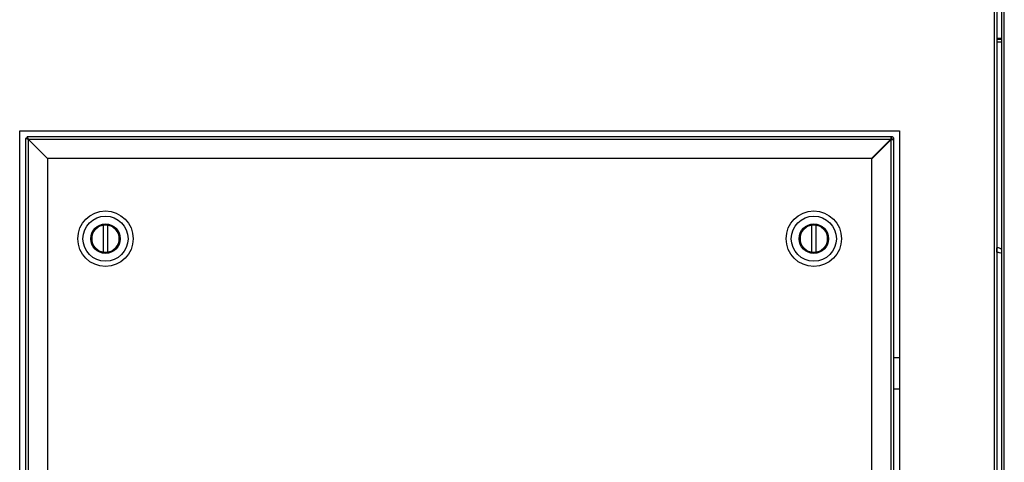
# Model space of a CAD drawing. Units: inches. Extents: x 0.3 to 10.6, y 0.4 to 8.2.
# Drawn here: x 6.5 to 6.8, y 3.1 to 3.3 of the extents above; entities that cross this region are included whole.
import ezdxf

# ---------------------------------------------------------------- set-up
doc = ezdxf.new("R2010")
doc.units = ezdxf.units.IN
doc.header["$MEASUREMENT"] = 0

msp = doc.modelspace()

# ---------------------------------------------------------------- linework, layer by layer
at = {"color": 8, "linetype": 'Continuous', "lineweight": 25}
for p, q in [((6.807026181870397, 3.766572327231371), (6.807026181870397, 2.84344345798755)), ((6.810608987148192, 2.84344345798755), (6.810608987148192, 3.766572327231371)), ((6.809671504644736, 3.29688094314632), (6.807963664373853, 3.29688094314632))]:
    msp.add_line(p, q, dxfattribs=at)
at = {"color": 7, "linetype": 'Continuous', "lineweight": 25}
for p, q in [((6.807963664373853, 3.766572327231371), (6.807963664373853, 2.843241443316033)), ((6.809671504644736, 2.843241443316033), (6.809671504644736, 3.766572327231371)), ((6.809671504644736, 3.29719344953622), (6.807963664373853, 3.29719344953622)), ((6.809671504644736, 3.295943460642865), (6.807963664373853, 3.295943460642865)), ((6.46093006666892, 3.264380975255389), (6.773430076642138, 3.264380975255389)), ((6.46093006666892, 2.889380956870935), (6.46093006666892, 3.264380975255389)), ((6.773430076642138, 3.264380975255389), (6.773430076642138, 2.889380956870935)), ((6.462961303203903, 3.261724725940608), (6.462961303203903, 2.892349707992335)), ((6.463586315983702, 3.261724725940608), (6.462961303203903, 3.261724725940608)), ((6.7704613576037, 3.262349702054164), (6.463586315983702, 3.262349702054164)), ((6.463586315983702, 3.261724725940608), (6.463586315983702, 3.262349702054164)), ((6.463586315983702, 3.261724725940608), (6.463898859039844, 3.261412219550708)), ((6.463898859039844, 3.261412219550708), (6.463898859039844, 2.892460192549342)), ((6.463898859039844, 3.261412219550708), (6.470773852952662, 3.254537225637891)), ((6.463898859039844, 3.261412219550708), (6.770350845547012, 3.261412219550708)), ((6.770350845547012, 3.261412219550708), (6.763475851634196, 3.254537225637891)), ((6.763586290358398, 3.254426713581203), (6.7704613576037, 3.26130170749402)), ((6.77030508607563, 3.261255948022637), (6.770194574018941, 3.261255948022637)), ((6.77030508607563, 3.261145472632192), (6.77030508607563, 3.261255948022637)), ((6.7704613576037, 3.261724725940608), (6.7704613576037, 3.262349702054164)), ((6.7704613576037, 2.892349707992335), (6.7704613576037, 3.26130170749402)), ((6.771398840107157, 3.261412219550708), (6.770773827327357, 3.261412219550708)), ((6.771398840107157, 2.892037206185716), (6.771398840107157, 3.261412219550708)), ((6.470773852952662, 3.254537225637891), (6.470773852952662, 2.899335195628719)), ((6.763475851634196, 3.254537225637891), (6.470773852952662, 3.254537225637891)), ((6.763586290358398, 2.899224706488433), (6.763586290358398, 3.254426713581203)), ((6.490722122508549, 3.221240720281963), (6.490722122508549, 3.230958704685644)), ((6.492075473541189, 3.230958704685644), (6.492075473541189, 3.221240720281963)), ((6.74228466976987, 3.221240720281963), (6.74228466976987, 3.230958704685644)), ((6.74363802080251, 3.230958704685644), (6.74363802080251, 3.221240720281963)), ((6.807993070700816, 3.222857811601186), (6.807963664373853, 3.222857811601186)), ((6.807993070700816, 3.221319919367048), (6.807963664373853, 3.221319919367048)), ((6.807993070700816, 3.221319919367048), (6.807993070700816, 3.222857811601186)), ((6.807993070700816, 3.221319919367048), (6.807993070700816, 2.916816982010965)), ((6.773430076642138, 3.183795319521094), (6.771398840107157, 3.183795319521094)), ((6.771398840107157, 3.172722480768806), (6.773430076642138, 3.172722480768806))]:
    msp.add_line(p, q, dxfattribs=at)
at = {"color": 7, "linetype": 'Continuous', "lineweight": 25, "flags": 128}
for points in [[(6.463898859039844, 3.261412219550708), (6.4637158944868, 3.261473158846733), (6.463540043184915, 3.261531788169441), (6.463377978390436, 3.261585834211764), (6.463235933364685, 3.2616331703316), (6.463119334711642, 3.26167203654928), (6.463032655712966, 3.261700929548839), (6.462979342995506, 3.26171871267674), (6.462961303203903, 3.261724725940608)], [(6.463586315983702, 3.262349702054164), (6.463592329247569, 3.262331698928804), (6.463610149041713, 3.262278349545101), (6.463638968708787, 3.262191707212667), (6.463677834926467, 3.262075108559625), (6.463725207712546, 3.261933063533874), (6.463779253754868, 3.261770962073151), (6.463837846411334, 3.261595110771267), (6.463898859039844, 3.261412219550708)], [(6.463898859039844, 3.261412219550708), (6.463837846411334, 3.261473158846733), (6.463779253754868, 3.261531788169441), (6.463725207712546, 3.261585834211764), (6.463677834926467, 3.2616331703316), (6.463638968708787, 3.26167203654928), (6.463610149041713, 3.261700929548839), (6.463592329247569, 3.26171871267674), (6.463586315983702, 3.261724725940608)]]:
    msp.add_lwpolyline(points, dxfattribs=at)
at = {"color": 7, "linetype": 'Continuous', "lineweight": 25}
for centre, radius in [((6.491398825834142, 3.226099708021413), 0.009842519685039353), ((6.742961325834141, 3.226099708021415), 0.009842519685039353), ((6.491398825834142, 3.226099708021413), 0.007997047244094446), ((6.491398825834142, 3.226099708021413), 0.005228838582677753), ((6.742961325834141, 3.226099708021415), 0.007997047244094446), ((6.742961325834141, 3.226099708021415), 0.005228838582676865), ((6.491398825834142, 3.226099708021413), 0.004921259842519454), ((6.742961325834141, 3.226099708021415), 0.004921259842519898)]:
    msp.add_circle(centre, radius, dxfattribs=at)
for centre, radius, start, end in [((6.770461325834142, 3.261412208021414), 0.0009375000000000355, 0, 90), ((6.770461325834142, 3.261412208021414), 0.000312500000000604, 0, 90), ((6.491398825834142, 3.226099708021413), 0.004905880905512118, 97.92814176621036, 262.0718582337897), ((6.491398825834142, 3.226099708021413), 0.004905880905512118, 82.0718582337999, 97.92814176621036), ((6.491398825834142, 3.226099708021413), 0.004905880905511996, 277.9281417662016, 82.0718582337999), ((6.742961325834141, 3.226099708021415), 0.004905880905511873, 97.92814176618982, 262.0718582338102), ((6.742961325834141, 3.226099708021415), 0.004905880905511996, 82.0718582337999, 97.9281417662001), ((6.742961325834141, 3.226099708021415), 0.004905880905512118, 277.9281417662119, 82.07185823378963), ((6.491398825834142, 3.226099708021413), 0.004905880905511678, 262.0718582337897, 277.9281417662016), ((6.742961325834141, 3.226099708021415), 0.004905880905511678, 262.0718582338102, 277.9281417662119)]:
    msp.add_arc(centre, radius, start, end, dxfattribs=at)
for points, knots in [([(6.7704613576037, 3.262349702054164), (6.770452144306891, 3.262335615706867), (6.770433717771575, 3.262307443101418), (6.770406039906551, 3.262090629812845), (6.770378516664675, 3.261780732895827), (6.770360069248108, 3.261535057268594), (6.770350845547012, 3.261412219550708)], [0, 0, 0, 0, 0.2500100864685411, 0.5000185907266006, 0.7500094901882335, 1, 1, 1, 1]), ([(6.7704613576037, 3.261724725940608), (6.770452144297157, 3.261720026433409), (6.770433718284561, 3.261710627725308), (6.770406043663688, 3.261638353968594), (6.770378515023233, 3.261535036534791), (6.770360068930581, 3.261453159543359), (6.770350845547012, 3.261412219550708)], [0, 0, 0, 0, 0.250043709041686, 0.5000711211422715, 0.7500264205043217, 1, 1, 1, 1]), ([(6.7704613576037, 3.26130170749402), (6.77058419788822, 3.261310925682711), (6.770829869391736, 3.261329361379799), (6.771139727178242, 3.261356967058614), (6.771356589936905, 3.261384562928918), (6.771384756911993, 3.261403000804371), (6.771398840107157, 3.261412219550708)], [0, 0, 0, 0, 0.2499922286724483, 0.4999660081003761, 0.7499881945361737, 1, 1, 1, 1]), ([(6.7704613576037, 3.26130170749402), (6.770502284082592, 3.261310927318831), (6.770584157920477, 3.261329371672276), (6.770687479893446, 3.26135696101849), (6.770759775991034, 3.261384565677349), (6.770769143432712, 3.261403001364884), (6.770773827327357, 3.261412219550708)], [0, 0, 0, 0, 0.2499096050618443, 0.4999467104103099, 0.7499640772009841, 1, 1, 1, 1]), ([(6.809671504644736, 3.22216709291376), (6.809565618216934, 3.222273273431866), (6.809253378962014, 3.222586379904042), (6.808643344335539, 3.222812005063265), (6.808173349876569, 3.222845112385871), (6.807993070700816, 3.222857811601186)], [0, 0, 0, 0, 0.2402986959050916, 0.7085958731909812, 1, 1, 1, 1]), ([(6.809671504644736, 3.220855138069575), (6.809565615377301, 3.220892382552003), (6.809253346007634, 3.221002217206007), (6.808643340541884, 3.221157532852374), (6.808173350159542, 3.221274899667346), (6.807993070700816, 3.221319919367048)], [0, 0, 0, 0, 0.2402783004828395, 0.7085850648902858, 1, 1, 1, 1]), ([(6.807993070700816, 3.221319919367048), (6.808140587156313, 3.22131439746803), (6.808300071776556, 3.221308427571552), (6.80842159922432, 3.221217206139916), (6.808430718978398, 3.22121036063268)], [0, 0, 0, 0, 0.92495724837827, 1, 1, 1, 1])]:
    msp.add_open_spline(points, degree=3, knots=knots, dxfattribs=at)

doc.saveas('drawing.dxf')
